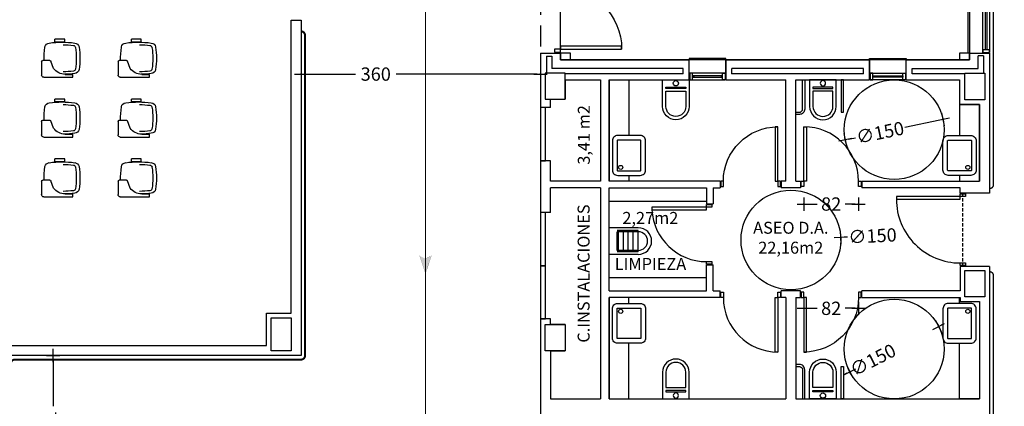
# Model space of a CAD drawing. Units: millimetres. Extents: x 1376 to 18176, y 10 to 18138.
# Drawn here: x 10740 to 12220, y 2855 to 3437 of the extents above; entities that cross this region are included whole.
import ezdxf
from ezdxf.enums import TextEntityAlignment as Align

# ---------------------------------------------------------------- set-up
doc = ezdxf.new("R2010")
doc.units = ezdxf.units.MM
doc.header["$PDMODE"] = 3
doc.header["$PDSIZE"] = -3
for name, pattern in [('CONTINUA', [0]), ('LÍNEAS_OCULTAS2', [4.7625, 3.175, -1.5875]), ('TRAZOS2', [0.375, 0.25, -0.125])]:
    doc.linetypes.add(name, pattern=pattern)
for name, color, linetype in [('0-INSTA', 50, 'Continuous'), ('0-MOBIL', 82, 'CONTINUA'), ('0-MUROS', 5, 'Continuous'), ('0-PILAR', 11, 'Continuous'), ('0-SANIT', 41, 'Continuous'), ('A-ALFEIZAR', 131, 'Continuous'), ('A-CAMARA', 8, 'Continuous'), ('A-PASAMANOS', 61, 'Continuous'), ('A-PERIMETRO CUBIERTAS', 214, 'Continuous'), ('A-PROYECCION', 9, 'LÍNEAS_OCULTAS2'), ('CARP-EXTERIOR', 131, 'Continuous'), ('CARP-INTERIOR', 111, 'Continuous'), ('D-TEXTO', 7, 'Continuous'), ('D-TEXTO M2', 22, 'CONTINUA')]:
    doc.layers.add(name, color=color, linetype=linetype)
doc.layers.add('N-accesibilidad', color=7, linetype='Continuous', true_color=0x94004a)
doc.styles.add('2', font='SIMPLEX.shx')
doc.styles.add('ROMANS', font='romans.shx')
doc.dimstyles.new('ACOPIN', dxfattribs={"dimtxt": 20, "dimasz": 5, "dimexe": 0, "dimexo": 0, "dimgap": 5, "dimtad": 0, "dimdec": 0, "dimzin": 0, "dimdsep": 46, "dimtxsty": '2', "dimblk1": 'PIN1', "dimblk2": 'PIN2', "dimsah": 1, "dimcen": 0, "dimdle": 40, "dimse1": 1, "dimse2": 1, "dimadec": 0, "dimazin": 0, "dimtfac": 0.1, "dimtdec": 0, "dimtix": 1, "dimtofl": 0, "dimtmove": 2, "dimatfit": 3, "dimldrblk": 'PIN1', "dimfxl": 0, "dimtolj": 1, "dimtzin": 0, "dimarcsym": 0})

# ---------------------------------------------------------------- blocks, each defined once
blk = doc.blocks.new('PIN2')
for p, q in [((-2, 0), (2, 0)), ((0, 2), (0, -2))]:
    blk.add_line(p, q)
at = {"const_width": 0.3}
blk.add_lwpolyline([(-0.15, 0, 1), (0.15, 0, 1)], format="xyb", close=True, dxfattribs=at)
blk = doc.blocks.new('*D200')
at = {"layer": 'Defpoints', "color": 0}
for p in [(11974, 3108.9), (11824.2, 3101.4)]:
    blk.add_point(p, dxfattribs=at)
at = {"layer": 'N-accesibilidad', "color": 0, "lineweight": -2}
blk.add_line((11984, 3109.4), (11979, 3109.2), dxfattribs=at)
at = {"layer": 'N-accesibilidad', "color": 0, "lineweight": -2, "xscale": 5, "yscale": 5, "zscale": 5, "rotation": 182.8842949366892}
blk.add_blockref('PIN2', (11974, 3108.9), dxfattribs=at)
at = {"layer": 'N-accesibilidad', "color": 0, "insert": (12021.8, 3111.3), "char_height": 20, "attachment_point": 5, "rotation": 2.8843, "style": '2'}
blk.add_mtext('\\A1;∅150', dxfattribs=at)
blk = doc.blocks.new('PIN1')
for p, q in [((2, 0), (-2, 0)), ((0, -2), (0, 2))]:
    blk.add_line(p, q)
at = {"const_width": 0.3}
blk.add_lwpolyline([(-0.15, 0, 1), (0.15, 0, 1)], format="xyb", close=True, dxfattribs=at)
blk = doc.blocks.new('*D201')
at = {"layer": 'Defpoints', "color": 0}
for p in [(12127.9, 3286.5), (11981, 3255.8)]:
    blk.add_point(p, dxfattribs=at)
at = {"layer": 'N-accesibilidad', "color": 0, "lineweight": -2}
for p, q in [((12123, 3285.5), (12070.2, 3274.4)), ((11985.9, 3256.8), (11996.1, 3258.9))]:
    blk.add_line(p, q, dxfattribs=at)
at = {"layer": 'N-accesibilidad', "color": 0, "lineweight": -2, "xscale": 5, "yscale": 5, "zscale": 5}
for name, p, rotation in [('PIN1', (12127.9, 3286.5), 11.82184779438956), ('PIN2', (11981, 3255.8), 191.8218477943896)]:
    blk.add_blockref(name, p, dxfattribs=dict(at, rotation=rotation))
at = {"layer": 'N-accesibilidad', "color": 0, "insert": (12033.2, 3266.7), "char_height": 20, "attachment_point": 5, "rotation": 11.8218, "style": '2'}
blk.add_mtext('\\A1;∅150', dxfattribs=at)
blk = doc.blocks.new('*D202')
at = {"layer": 'Defpoints', "color": 0}
for p in [(12121.2, 2975.2), (11987.7, 2907)]:
    blk.add_point(p, dxfattribs=at)
at = {"layer": 'N-accesibilidad', "color": 0, "lineweight": -2}
for p, q in [((12125.7, 2977.5), (12130.1, 2979.8)), ((11983.2, 2904.7), (11978.8, 2902.4))]:
    blk.add_line(p, q, dxfattribs=at)
at = {"layer": 'N-accesibilidad', "color": 0, "lineweight": -2, "xscale": 5, "yscale": 5, "zscale": 5}
for name, p, rotation in [('PIN1', (12121.2, 2975.2), 207.0767327255308), ('PIN2', (11987.7, 2907), 27.07673272553082)]:
    blk.add_blockref(name, p, dxfattribs=dict(at, rotation=rotation))
at = {"layer": 'N-accesibilidad', "color": 0, "insert": (12022.4, 2924.7), "char_height": 20, "attachment_point": 5, "rotation": 27.0767, "style": '2'}
blk.add_mtext('\\A1;∅150', dxfattribs=at)
blk = doc.blocks.new('*D137')
at = {"layer": 'Defpoints', "color": 0}
for p in [(11162.7, 3432.4), (11522.7, 3432.4), (11522.7, 3354.8)]:
    blk.add_point(p, dxfattribs=at)
at = {"layer": 'N-accesibilidad', "color": 0, "lineweight": -2}
for p, q in [((11167.7, 3354.8), (11244.3, 3354.8)), ((11517.7, 3354.8), (11305.7, 3354.8))]:
    blk.add_line(p, q, dxfattribs=at)
at = {"layer": 'N-accesibilidad', "color": 0, "lineweight": -2, "xscale": 5, "yscale": 5, "zscale": 5, "rotation": 180}
blk.add_blockref('PIN1', (11162.7, 3354.8), dxfattribs=at)
at = {"layer": 'N-accesibilidad', "color": 0, "lineweight": -2, "xscale": 5, "yscale": 5, "zscale": 5}
blk.add_blockref('PIN2', (11522.7, 3354.8), dxfattribs=at)
at = {"layer": 'N-accesibilidad', "color": 0, "insert": (11275, 3354.8), "char_height": 20, "attachment_point": 5, "style": '2'}
blk.add_mtext('\\A1;360', dxfattribs=at)
blk = doc.blocks.new('*D138')
at = {"layer": 'Defpoints', "color": 0}
for p in [(10790.2, 2931.3), (10868.5, 2931.3), (10863.9, 2566.9)]:
    blk.add_point(p, dxfattribs=at)
at = {"layer": 'N-accesibilidad', "color": 0, "lineweight": -2}
for p, q in [((10790.2, 2926.3), (10790.2, 2855.3)), ((10790.2, 2571.9), (10790.2, 2793))]:
    blk.add_line(p, q, dxfattribs=at)
at = {"layer": 'N-accesibilidad', "color": 0, "lineweight": -2, "xscale": 5, "yscale": 5, "zscale": 5}
for name, p, rotation in [('PIN2', (10790.2, 2931.3), 90), ('PIN1', (10790.2, 2566.9), 270)]:
    blk.add_blockref(name, p, dxfattribs=dict(at, rotation=rotation))
at = {"layer": 'N-accesibilidad', "color": 0, "insert": (10790.2, 2824.2), "char_height": 20, "attachment_point": 5, "rotation": 90, "style": '2'}
blk.add_mtext('\\A1;364', dxfattribs=at)
blk = doc.blocks.new('*D188')
at = {"layer": 'Defpoints', "color": 0}
for p in [(11918.7, 3189.6), (12000.7, 3189.6), (12000.7, 3159.3)]:
    blk.add_point(p, dxfattribs=at)
at = {"layer": 'N-accesibilidad', "color": 0, "lineweight": -2}
for p, q in [((11923.7, 3159.3), (11938.5, 3159.3)), ((11995.7, 3159.3), (11980.9, 3159.3))]:
    blk.add_line(p, q, dxfattribs=at)
at = {"layer": 'N-accesibilidad', "color": 0, "lineweight": -2, "xscale": 5, "yscale": 5, "zscale": 5, "rotation": 180}
blk.add_blockref('PIN1', (11918.7, 3159.3), dxfattribs=at)
at = {"layer": 'N-accesibilidad', "color": 0, "lineweight": -2, "xscale": 5, "yscale": 5, "zscale": 5}
blk.add_blockref('PIN2', (12000.7, 3159.3), dxfattribs=at)
at = {"layer": 'N-accesibilidad', "color": 0, "insert": (11959.7, 3159.3), "char_height": 20, "attachment_point": 5, "style": '2'}
blk.add_mtext('\\A1;82', dxfattribs=at)
blk = doc.blocks.new('*D189')
at = {"layer": 'Defpoints', "color": 0}
for p in [(11918.7, 3022.6), (12000.7, 3022.6), (12000.7, 3002.4)]:
    blk.add_point(p, dxfattribs=at)
at = {"layer": 'N-accesibilidad', "color": 0, "lineweight": -2}
for p, q in [((11923.7, 3002.4), (11938.5, 3002.4)), ((11995.7, 3002.4), (11980.9, 3002.4))]:
    blk.add_line(p, q, dxfattribs=at)
at = {"layer": 'N-accesibilidad', "color": 0, "lineweight": -2, "xscale": 5, "yscale": 5, "zscale": 5, "rotation": 180}
blk.add_blockref('PIN1', (11918.7, 3002.4), dxfattribs=at)
at = {"layer": 'N-accesibilidad', "color": 0, "lineweight": -2, "xscale": 5, "yscale": 5, "zscale": 5}
blk.add_blockref('PIN2', (12000.7, 3002.4), dxfattribs=at)
at = {"layer": 'N-accesibilidad', "color": 0, "insert": (11959.7, 3002.4), "char_height": 20, "attachment_point": 5, "style": '2'}
blk.add_mtext('\\A1;82', dxfattribs=at)
blk = doc.blocks.new('VERTEDER')
for p, q in [((-44, 0), (0, 0)), ((0, 0), (0, -40)), ((-44, -4), (-12, -4)), ((-44, -4), (-44, -36)), ((-44, -6), (-12, -6)), ((-36.5, -4), (-36.5, -36)), ((-29, -4), (-29, -36)), ((-21.5, -4), (-21.5, -36)), ((-14, -4), (-14, -36)), ((-12, -6), (-12, -34)), ((-44, -34), (-12, -34)), ((-44, -36), (-12, -36)), ((-44, -40), (0, -40))]:
    blk.add_line(p, q)
for radius in [20, 14]:
    blk.add_arc((-44, -20), radius, 90, 270)
blk = doc.blocks.new('ino')
for points in [[(-40, -40), (-40, 0), (0, 0), (0, -40, -1)], [(-35, -40), (-35, -17.2), (-5, -17.2), (-5, -40, -1)]]:
    blk.add_lwpolyline(points, format="xyb", close=True)
blk.add_lwpolyline([(-35, -10.8), (-5, -10.8), (-5, -12.9), (-35, -12.9)], close=True)
blk.add_circle((-20, -5.1), 3.95)
blk = doc.blocks.new('silla pupitre')
at = {"layer": '0-MOBIL'}
for p, q in [((22.9, 24.2), (22.9, 28.5)), ((22.9, 28.5), (37.6, 28.5)), ((22.9, 24.2), (37.6, 24.2)), ((37.6, 24.2), (37.6, 28.5)), ((39.6, -15.3), (43.7, -4.3)), ((45.2, -3.4), (56, -3.4)), ((57.7, -5), (57.7, -25.2)), ((10.6, -28.5), (10.6, -24.2)), ((22.2, -24.2), (10.6, -24.2)), ((54.4, -28.5), (10.6, -28.5))]:
    blk.add_line(p, q, dxfattribs=at)
for centre, radius, start, end in [((111.1, 0), 111.1, 171.2376, 188.7624), ((8.3, 15.9), 7.05, 93.9941, 171.2376), ((116.6, 0), 111.1, 171.5447, 188.4553), ((10.1, 15.8), 3.45, 94.2193, 171.5447), ((26.9, -116.1), 140.3, 82.145, 97.855), ((26.9, -120), 140.3, 90.6511, 96.9916), ((45.6, 15.9), 7.05, 8.7624, 86.0059), ((-57.2, 0), 111.1, 358.2645, 8.7624), ((45.2, -5), 1.67, 90, 154.9832), ((56, -5), 1.67, 0, 90), ((8.3, -15.9), 7.05, 188.7624, 266.0059), ((10.1, -15.8), 3.45, 188.4553, 265.7807), ((26.9, 116.1), 140.3, 262.145, 268.611), ((26.9, 120), 140.3, 263.0084, 269.3489), ((22.2, -2.7), 21.5, 270, 324.1486), ((54.4, -25.2), 3.33, 270, 0)]:
    blk.add_arc(centre, radius, start, end, dxfattribs=at)
blk = doc.blocks.new('P82')
for p, q in [((-8, 90), (-8, 8)), ((-4, 90), (-8, 90)), ((-4, 8), (-4, 90)), ((-90, 0), (-90, 8)), ((-90, 8), (-86, 8)), ((-86, 0), (-90, 0)), ((-86, 8), (-86, 0)), ((-8, 8), (-4, 8)), ((-4, 8), (0, 8)), ((-4, 0), (-4, 8)), ((0, 0), (-4, 0)), ((0, 8), (0, 0))]:
    blk.add_line(p, q)
blk.add_arc((-3.8, 7.9), 82.2, 92.9136, 179.9506)
blk = doc.blocks.new('pe100')
for p, q in [((-4, 0), (0, 0)), ((-4, -8), (-4, 0)), ((0, 0), (0, -8)), ((100, -8), (100, 0)), ((100, 0), (104, 0)), ((104, 0), (104, -8)), ((0, -8), (-4, -8)), ((0, -8), (0, -104)), ((4, -8), (0, -8)), ((4, -104), (4, -8)), ((104, -8), (100, -8)), ((0, -104), (4, -104))]:
    blk.add_line(p, q)
blk.add_arc((4, -8), 96, 270, 0)
blk = doc.blocks.new('PUERT82I')
for p, q in [((5, 8), (5, 90)), ((5, 90), (9, 90)), ((9, 90), (9, 8)), ((1, 0), (1, 8)), ((1, 8), (5, 8)), ((5, 0), (1, 0)), ((9, 8), (5, 8)), ((5, 8), (5, 0)), ((87, 8), (91, 8)), ((87, 0), (87, 8)), ((91, 0), (87, 0)), ((91, 8), (91, 0))]:
    blk.add_line(p, q)
blk.add_arc((5, 8), 82, 0, 90)
blk = doc.blocks.new('V5-planta')
at = {"layer": '0-MUROS'}
for p, q in [((-55, 0), (-55, 30)), ((0, 0), (0, 30))]:
    blk.add_line(p, q, dxfattribs=at)
at = {"layer": 'A-ALFEIZAR'}
for p, q in [((-55, 32), (0, 32)), ((-55, 30), (-55, 32)), ((0, 32), (0, 30))]:
    blk.add_line(p, q, dxfattribs=at)
at = {"layer": 'A-CAMARA'}
for p, q in [((-64, 9), (-64, 17)), ((9, 9), (9, 17))]:
    blk.add_line(p, q, dxfattribs=at)
at = {"layer": 'CARP-EXTERIOR'}
for p, q in [((-48, 6), (-48, 4)), ((-7, 6), (-7, 4))]:
    blk.add_line(p, q, dxfattribs=at)
for points in [[(-54, 10), (-1, 10)], [(-1, 0), (-54, 0)]]:
    blk.add_lwpolyline(points, dxfattribs=at)
for points in [[(-54, 10), (-54, 0), (-50, 0), (-50, 10)], [(-50, 6), (-5, 6), (-5, 4), (-50, 4)], [(-1, 10), (-1, 0), (-5, 0), (-5, 10)]]:
    blk.add_lwpolyline(points, close=True, dxfattribs=at)
blk = doc.blocks.new('P82+M')
for points in [[(102.7, -20), (145.3, -20), (145.3, -29), (102.7, -29)], [(102.7, -24.5), (145.3, -24.5), (145.3, -24.5), (102.7, -24.5)], [(145.3, -20), (149.8, -20), (149.8, -29), (145.3, -29)]]:
    blk.add_lwpolyline(points, close=True)
at = {"xscale": -1.121951219509356, "yscale": 1.121951219509356, "zscale": 1.121951219512195, "rotation": 180}
blk.add_blockref('PUERT82I', (0.6, -20), dxfattribs=at)

msp = doc.modelspace()

# ---------------------------------------------------------------- hatches: boundary and pattern name
at = {"layer": 'N-accesibilidad', "true_color": 0xbfbfbf}
msp.add_hatch(color=9, dxfattribs=at).paths.add_polyline_path([(11340.7, 3081.5), (11349.7, 3054.4), (11358.8, 3081.5), (11349.7, 3077)])

# ---------------------------------------------------------------- linework, layer by layer
at = {"layer": '0-INSTA'}
for points in [[(11567.7, 3386.1), (11552.7, 3386.1), (11552.7, 3376.1), (11567.7, 3376.1)], [(12167.7, 3386.1), (12152.7, 3386.1), (12152.7, 3376.1), (12167.7, 3376.1)]]:
    msp.add_lwpolyline(points, close=True, dxfattribs=at)
at = {"layer": '0-MOBIL'}
for p, q in [((11625.7, 3163.6), (11772.2, 3163.6)), ((11625.7, 3048.6), (11772.2, 3048.6))]:
    msp.add_line(p, q, dxfattribs=at)
at = {"layer": '0-MUROS'}
for p, q in [((11147.7, 3436.1), (11162.7, 3436.1)), ((11147.7, 2995.3), (11147.7, 3436.1)), ((11162.7, 3436.1), (11162.7, 2931.3)), ((11522.7, 3386.1), (11552.7, 3386.1)), ((11522.7, 3386.1), (11522.7, 3304.3)), ((11552.7, 3386.1), (11552.7, 3376.1)), ((11552.7, 3376.1), (11746.2, 3376.1)), ((11746.2, 3346.1), (11746.2, 3376.1)), ((11801.2, 3376.1), (12017.2, 3376.1)), ((11801.2, 3376.1), (11801.2, 3346.1)), ((12017.2, 3376.1), (12017.2, 3346.1)), ((12072.2, 3376.1), (12167.7, 3376.1)), ((12072.2, 3346.1), (12072.2, 3376.1)), ((12167.7, 3376.1), (12167.7, 3386.1)), ((12167.7, 3386.1), (12197.7, 3386.1)), ((12197.7, 3386.1), (12197.7, 3175.6)), ((11559.7, 3346.1), (11612.7, 3346.1)), ((11612.7, 3346.1), (11612.7, 3193.6)), ((11625.7, 3346.1), (11746.2, 3346.1)), ((11625.7, 3346.1), (11625.7, 3193.6)), ((11801.2, 3346.1), (11891.7, 3346.1)), ((11891.7, 3193.6), (11891.7, 3346.1)), ((11906.7, 3193.6), (11906.7, 3346.1)), ((11906.7, 3346.1), (12017.2, 3346.1)), ((12072.2, 3346.1), (12152.7, 3346.1)), ((12152.7, 3346.1), (12152.7, 3309.1)), ((11537.7, 3304.3), (11537.7, 3317.3)), ((11537.7, 3304.3), (11522.7, 3304.3)), ((12152.7, 3309.1), (12182.7, 3309.1)), ((12182.7, 3309.1), (12182.7, 3193.6)), ((11522.7, 3224.3), (11522.7, 3146.5)), ((11537.7, 3224.3), (11522.7, 3224.3)), ((11537.7, 3193.6), (11537.7, 3224.3)), ((11612.7, 3193.6), (11537.7, 3193.6)), ((11537.7, 3146.5), (11537.7, 3183.6)), ((11612.7, 3183.6), (11537.7, 3183.6)), ((11612.7, 3183.6), (11612.7, 2866.1)), ((11792.6, 3193.6), (11625.7, 3193.6)), ((11625.7, 3028.6), (11625.7, 3183.6)), ((11625.7, 3183.6), (11772.2, 3183.6)), ((11772.2, 3183.6), (11772.2, 3159.6)), ((11782.2, 3183.6), (11792.6, 3183.6)), ((11782.2, 3183.6), (11782.2, 3159.6)), ((11792.6, 3193.6), (11792.6, 3183.6)), ((11891.7, 3193.6), (11884.6, 3193.6)), ((11884.6, 3193.6), (11884.6, 3183.6)), ((11913.7, 3183.6), (11884.6, 3183.6)), ((11906.7, 3193.6), (11913.7, 3193.6)), ((11913.7, 3193.6), (11913.7, 3183.6)), ((12005.7, 3193.6), (12182.7, 3193.6)), ((12005.7, 3193.6), (12005.7, 3183.6)), ((12153.7, 3183.6), (12005.7, 3183.6)), ((12153.7, 3175.6), (12153.7, 3183.6)), ((12197.7, 3175.6), (12153.7, 3175.6)), ((11772.2, 3159.6), (11782.2, 3159.6)), ((11537.7, 3146.5), (11522.7, 3146.5)), ((11772.2, 3067.6), (11782.2, 3067.6)), ((11772.2, 3028.6), (11772.2, 3067.6)), ((11782.2, 3028.6), (11782.2, 3067.6)), ((12197.7, 3065.5), (12153.7, 3065.5)), ((12153.7, 3065.5), (12153.7, 3028.6)), ((12197.7, 3065.5), (12197.7, 2615.9)), ((11625.7, 3028.6), (11772.2, 3028.6)), ((11782.2, 3028.6), (11792.6, 3028.6)), ((11792.6, 3018.6), (11792.6, 3028.6)), ((11913.7, 3028.6), (11884.6, 3028.6)), ((11884.6, 3018.6), (11884.6, 3028.6)), ((11913.7, 3018.6), (11913.7, 3028.6)), ((12153.7, 3028.6), (12005.7, 3028.6)), ((12005.7, 3018.6), (12005.7, 3028.6)), ((11792.6, 3018.6), (11625.7, 3018.6)), ((11625.7, 2866.1), (11625.7, 3018.6)), ((11891.7, 3018.6), (11884.6, 3018.6)), ((11891.7, 3018.6), (11891.7, 2866.1)), ((11906.7, 3018.6), (11913.7, 3018.6)), ((11906.7, 3018.6), (11906.7, 2866.1)), ((12005.7, 3018.6), (12153.7, 3018.6)), ((12182.7, 3012.5), (12182.7, 2866.1)), ((11110.7, 2946.3), (11110.7, 2995.3)), ((11110.7, 2995.3), (11147.7, 2995.3)), ((11522.7, 2986.5), (11522.7, 2566.9)), ((11537.7, 2986.5), (11522.7, 2986.5)), ((11537.7, 2978.3), (11537.7, 2986.5)), ((11559.7, 2978.3), (11537.7, 2978.3)), ((11559.7, 2978.3), (11559.7, 2938.3)), ((10726.5, 2946.3), (11110.7, 2946.3)), ((11162.7, 2931.3), (9897.6, 2931.3)), ((11537.7, 2938.3), (11537.7, 2866.1)), ((11537.7, 2938.3), (11559.7, 2938.3)), ((11537.7, 2866.1), (11612.7, 2866.1)), ((11625.7, 2866.1), (11891.7, 2866.1)), ((11906.7, 2866.1), (12182.7, 2866.1))]:
    msp.add_line(p, q, dxfattribs=at)
msp.add_lwpolyline([(12153.7, 3018.6), (12153.7, 3012.5), (12182.7, 3012.5)], dxfattribs=at)
at = {"layer": '0-PILAR'}
for points in [[(11529.7, 3317.3), (11559.7, 3317.3), (11559.7, 3356.1), (11529.7, 3356.1)], [(12190.7, 3316.1), (12160.7, 3316.1), (12160.7, 3356.1), (12190.7, 3356.1)], [(12190.7, 3019.5), (12160.7, 3019.5), (12160.7, 3059.5), (12190.7, 3059.5)], [(11117.7, 2988.3), (11147.7, 2988.3), (11147.7, 2938.3), (11117.7, 2938.3)], [(11529.7, 2978.3), (11559.7, 2978.3), (11559.7, 2938.3), (11529.7, 2938.3)]]:
    msp.add_lwpolyline(points, close=True, dxfattribs=at)
at = {"layer": '0-SANIT'}
for points in [[(11655.7, 3202.4), (11655.7, 3193.6), (11625.7, 3193.6), (11625.7, 3346.1), (11655.7, 3346.1), (11655.7, 3346.1), (11655.7, 3262.4)], [(12152.7, 3193.6), (12182.7, 3193.6), (12182.7, 3309.1), (12152.7, 3309.1), (12152.7, 3309.1), (12152.7, 3262.4)], [(12152.7, 3202.4), (12152.7, 3193.6)], [(11655.7, 3009.8), (11655.7, 3018.6), (11625.7, 3018.6), (11625.7, 2866.1), (11655.7, 2866.1), (11655.7, 2866.1), (11655.7, 2949.8)], [(12152.7, 3009.8), (12152.7, 3018.6)], [(12152.7, 3012.5), (12182.7, 3012.5), (12182.7, 2866.1), (12152.7, 2866.1), (12152.7, 2866.1), (12152.7, 2949.8)]]:
    msp.add_lwpolyline(points, dxfattribs=at)
for points in [[(11906.7, 3297.4), (11911.9, 3297.4, 0.414214), (11916.7, 3302.1), (11916.7, 3346.1), (11919.9, 3346.1), (11919.9, 3302.1, -0.414214), (11911.9, 3294.1), (11906.7, 3294.1)], [(11672.7, 3262.4), (11638.7, 3262.4, 0.414214), (11630.7, 3254.4), (11630.7, 3210.4, 0.414214), (11638.7, 3202.4), (11672.7, 3202.4, 0.414214), (11680.7, 3210.4), (11680.7, 3254.4, 0.414214)], [(12135.7, 3262.4), (12169.7, 3262.4, -0.414214), (12177.7, 3254.4), (12177.7, 3210.4, -0.414214), (12169.7, 3202.4), (12135.7, 3202.4, -0.414214), (12127.7, 3210.4), (12127.7, 3254.4, -0.414214)], [(11672.7, 3255.4), (11638.7, 3255.4, 0.414214), (11637.7, 3254.4), (11637.7, 3210.4, 0.414214), (11638.7, 3209.4), (11672.7, 3209.4, 0.414214), (11673.7, 3210.4), (11673.7, 3254.4, 0.414214)], [(12135.7, 3255.4), (12169.7, 3255.4, -0.414214), (12170.7, 3254.4), (12170.7, 3210.4, -0.414214), (12169.7, 3209.4), (12135.7, 3209.4, -0.414214), (12134.7, 3210.4), (12134.7, 3254.4, -0.414214)], [(11672.7, 2949.8), (11638.7, 2949.8, -0.414214), (11630.7, 2957.8), (11630.7, 3001.8, -0.414214), (11638.7, 3009.8), (11672.7, 3009.8, -0.414214), (11680.7, 3001.8), (11680.7, 2957.8, -0.414214)], [(12135.7, 2949.8), (12169.7, 2949.8, 0.414214), (12177.7, 2957.8), (12177.7, 3001.8, 0.414214), (12169.7, 3009.8), (12135.7, 3009.8, 0.414214), (12127.7, 3001.8), (12127.7, 2957.8, 0.414214)], [(11672.7, 2956.8), (11638.7, 2956.8, -0.414214), (11637.7, 2957.8), (11637.7, 3001.8, -0.414214), (11638.7, 3002.8), (11672.7, 3002.8, -0.414214), (11673.7, 3001.8), (11673.7, 2957.8, -0.414214)], [(12135.7, 2956.8), (12169.7, 2956.8, 0.414214), (12170.7, 2957.8), (12170.7, 3001.8, 0.414214), (12169.7, 3002.8), (12135.7, 3002.8, 0.414214), (12134.7, 3001.8), (12134.7, 2957.8, 0.414214)], [(11906.7, 2914.9), (11911.9, 2914.9, -0.414214), (11916.7, 2910.1), (11916.7, 2866.1), (11919.9, 2866.1), (11919.9, 2910.1, 0.414214), (11911.9, 2918.1), (11906.7, 2918.1)]]:
    msp.add_lwpolyline(points, format="xyb", close=True, dxfattribs=at)
for points in [[(11974.8, 3346.1), (11974.8, 3297.4), (11978, 3297.4), (11978, 3346.1)], [(11974.8, 2866.1), (11974.8, 2914.9), (11978, 2914.9), (11978, 2866.1)]]:
    msp.add_lwpolyline(points, close=True, dxfattribs=at)
for centre in [(11643.2, 3214.4), (12165.1, 3214.4), (11643.2, 2997.8), (12165.1, 2997.8)]:
    msp.add_circle(centre, 3.1, dxfattribs=at)
at = {"layer": 'A-ALFEIZAR'}
for p, q in [((12165.7, 3386.1), (12165.7, 3666.1)), ((12167.7, 3386.1), (12165.7, 3386.1)), ((12167.7, 3386.1), (12165.7, 3386.1))]:
    msp.add_line(p, q, dxfattribs=at)
at = {"layer": 'A-CAMARA'}
for p, q in [((11531.7, 3381.7), (11539.7, 3381.7)), ((11531.7, 3381.7), (11531.7, 3356.1)), ((11539.7, 3381.7), (11539.7, 3363.1)), ((12188.7, 3382.5), (12180.7, 3382.5)), ((12188.7, 3382.5), (12188.7, 3356.1)), ((11737.2, 3363.1), (11539.7, 3363.1)), ((11539.7, 3363.1), (11539.7, 3363.1)), ((11539.7, 3363.1), (11539.7, 3363.1)), ((12008.2, 3363.1), (11810.2, 3363.1)), ((11737.2, 3355.1), (11559.7, 3355.1)), ((11559.7, 3346.1), (11559.7, 3317.3)), ((12008.2, 3355.1), (11809.7, 3355.1)), ((12160.7, 3355.1), (12081.2, 3355.1)), ((11537.7, 3317.3), (11559.7, 3317.3))]:
    msp.add_line(p, q, dxfattribs=at)
msp.add_lwpolyline([(12081.2, 3363.1), (12180.7, 3363.1), (12180.7, 3363.1), (12180.7, 3363.1), (12180.7, 3382.5)], dxfattribs=at)
at = {"layer": 'A-PASAMANOS'}
for points, const_width in [([(12197.7, 3923.2), (12198.7, 3923.2, -0.414214), (12203.7, 3918.2), (12203.7, 3188.5, -0.414214), (12197.7, 3182.5), (12197.7, 3182.5)], 2), ([(10696.5, 2931.3), (10696.5, 2871.3, 0.414214), (10702.5, 2865.3), (10720.5, 2865.3, 0.414214), (10726.5, 2871.3), (10726.5, 2919.3, -0.414214), (10732.5, 2925.3), (11162.7, 2925.3, 0.414214), (11168.7, 2931.3), (11168.7, 3413.1, 0.414214), (11162.7, 3419.1), (11162.7, 3419.1)], 3), ([(12197.7, 3057.5), (12197.7, 3057.5, -0.414214), (12203.7, 3051.5), (12203.7, 2626.9, -0.414214), (12197.7, 2620.9), (12197.7, 2620.9)], 2)]:
    msp.add_lwpolyline(points, format="xyb", dxfattribs=dict(at, const_width=const_width))
at = {"layer": 'A-PERIMETRO CUBIERTAS'}
msp.add_lwpolyline([(11552.7, 3676.1), (12167.7, 3676.1), (12167.7, 3376.1), (11552.7, 3376.1)], close=True, dxfattribs=at)
at = {"layer": 'A-PROYECCION', "linetype": 'LÍNEAS_OCULTAS2', "ltscale": 10}
msp.add_line((11522.7, 3666.1), (11522.7, 3386.1), dxfattribs=at)
at = {"layer": 'CARP-EXTERIOR'}
for points in [[(12187.7, 3387.1), (12187.7, 3665.1)], [(12197.7, 3665.1), (12197.7, 3387.1)]]:
    msp.add_lwpolyline(points, dxfattribs=at)
for points in [[(12191.7, 3455.9), (12193.7, 3455.9), (12193.7, 3391.1), (12191.7, 3391.1)], [(12187.7, 3387.1), (12197.7, 3387.1), (12197.7, 3391.1), (12187.7, 3391.1)]]:
    msp.add_lwpolyline(points, close=True, dxfattribs=at)
at = {"layer": 'CARP-INTERIOR', "linetype": 'TRAZOS2', "ltscale": 20}
msp.add_line((12157.7, 3065.5), (12157.7, 3175.6), dxfattribs=at)
at = {"layer": 'CARP-INTERIOR'}
for points in [[(11522.7, 3224.3), (11530.2, 3224.3), (11530.2, 3304.3), (11522.7, 3304.3)], [(11522.7, 3066.5), (11530.2, 3066.5), (11530.2, 3146.5), (11522.7, 3146.5)], [(11522.7, 2986.5), (11530.2, 2986.5), (11530.2, 3066.5), (11522.7, 3066.5)]]:
    msp.add_lwpolyline(points, close=True, dxfattribs=at)
at = {"layer": 'N-accesibilidad', "const_width": 1.81, "flags": 128}
msp.add_lwpolyline([(11349.7, 4649.7), (11349.7, 2757.2), (9621.8, 2757.2), (9621.8, 1755.7), (12311.8, 1755.7), (12311.8, 4649.7)], dxfattribs=at)
at = {"layer": 'N-accesibilidad', "const_width": 0.181, "flags": 128}
msp.add_lwpolyline([(11340.7, 3081.5), (11349.7, 3054.4), (11358.8, 3081.5), (11349.7, 3077), (11340.7, 3081.5)], close=True, dxfattribs=at)
at = {"layer": 'N-accesibilidad'}
for centre in [(12054.4, 3271.1), (11899.1, 3105.2), (12054.4, 2941.1)]:
    msp.add_circle(centre, 75, dxfattribs=at)

# ---------------------------------------------------------------- block references
at = {"layer": '0-MOBIL', "xscale": -1}
for p in [(10830.3, 3378.6), (10945.3, 3378.6), (10830.3, 3288.6), (10945.3, 3288.6), (10830.3, 3198.6), (10945.3, 3198.6)]:
    msp.add_blockref('silla pupitre', p, dxfattribs=at)
at = {"layer": '0-SANIT'}
msp.add_blockref('ino', (11746.2, 3346.1), dxfattribs=at)
at = {"layer": '0-SANIT', "xscale": -1}
msp.add_blockref('ino', (11927.3, 3346.1), dxfattribs=at)
at = {"layer": '0-SANIT', "rotation": 180}
for name, p in [('VERTEDER', (11625.7, 3083.6)), ('ino', (11927.3, 2866.1))]:
    msp.add_blockref(name, p, dxfattribs=at)
at = {"layer": '0-SANIT', "xscale": -1, "rotation": 180}
msp.add_blockref('ino', (11746.2, 2866.1), dxfattribs=at)
at = {"layer": 'CARP-EXTERIOR', "rotation": 90}
msp.add_blockref('P82+M', (11523.7, 3386.1), dxfattribs=at)
at = {"layer": 'CARP-EXTERIOR', "xscale": -1}
msp.add_blockref('V5-planta', (11746.2, 3346.1), dxfattribs=at)
at = {"layer": 'CARP-EXTERIOR'}
msp.add_blockref('V5-planta', (12072.2, 3346.1), dxfattribs=at)
at = {"layer": 'CARP-INTERIOR', "xscale": -1}
msp.add_blockref('PUERT82I', (11884.6, 3185.6), dxfattribs=at)
at = {"layer": 'CARP-INTERIOR'}
msp.add_blockref('PUERT82I', (11913.7, 3185.6), dxfattribs=at)
for name, p, rotation in [('pe100', (12161.7, 3170.6), 270), ('P82', (11780.2, 3158.6), 90), ('PUERT82I', (11884.6, 3026.6), 180)]:
    msp.add_blockref(name, p, dxfattribs=dict(at, rotation=rotation))
at = {"layer": 'CARP-INTERIOR', "xscale": -1, "rotation": 180}
msp.add_blockref('PUERT82I', (11913.7, 3026.6), dxfattribs=at)

# ---------------------------------------------------------------- texts
at = {"layer": 'D-TEXTO', "style": 'ROMANS'}
msp.add_text('C.INSTALACIONES', height=18, rotation=90, dxfattribs=at).set_placement((11596.5, 3054.7), align=Align.CENTER)
for s, p in [('ASEO D.A.', (11899, 3114.6)), ('LIMPIEZA', (11688, 3060.2))]:
    msp.add_text(s, height=18, dxfattribs=at).set_placement(p, align=Align.CENTER)
at = {"layer": 'D-TEXTO M2', "style": 'ROMANS'}
msp.add_text('3,41 m2', height=18, rotation=90, dxfattribs=at).set_placement((11596.8, 3263.3), align=Align.CENTER)
for s, p in [('2,27m2', (11687.8, 3129.4)), ('22,16m2', (11898.9, 3084.6))]:
    msp.add_text(s, height=18, dxfattribs=at).set_placement(p, align=Align.CENTER)

# ---------------------------------------------------------------- dimensions: what is measured, and where the dimension line sits
at = {"layer": 'N-accesibilidad'}
dim = msp.add_linear_dim(base=(11522.7, 3354.8), p1=(11162.7, 3432.4), p2=(11522.7, 3432.4), dimstyle='ACOPIN', dxfattribs=at)
dim.commit()
dim.dimension.update_dxf_attribs({"geometry": '*D137', "text_midpoint": (11275, 3354.8), "dimtype": 160})
for p1, p2, picture, middle in [((12127.9, 3286.5), (11981, 3255.8), '*D201', (12033.2, 3266.7)), ((12121.2, 2975.2), (11987.7, 2907), '*D202', (12022.4, 2924.7))]:
    dim = msp.add_diameter_dim_2p(p1=p1, p2=p2, dimstyle='ACOPIN', dxfattribs=at)
    dim.commit()
    dim.dimension.update_dxf_attribs({"geometry": picture, "text_midpoint": middle, "dimtype": 163})
for base, p1, p2, picture, middle in [((12000.7, 3159.3), (11918.7, 3189.6), (12000.7, 3189.6), '*D188', (11959.7, 3159.3)), ((12000.7, 3002.4), (11918.7, 3022.6), (12000.7, 3022.6), '*D189', (11959.7, 3002.4))]:
    dim = msp.add_linear_dim(base=base, p1=p1, p2=p2, dimstyle='ACOPIN', dxfattribs=at)
    dim.commit()
    dim.dimension.update_dxf_attribs({"geometry": picture, "text_midpoint": middle})
dim = msp.add_diameter_dim_2p(p1=(11824.2, 3101.4), p2=(11974, 3108.9), dimstyle='ACOPIN', dxfattribs=at)
dim.commit()
dim.dimension.update_dxf_attribs({"geometry": '*D200', "text_midpoint": (12021.8, 3111.3)})
dim = msp.add_linear_dim(base=(10790.2, 2931.3), p1=(10863.9, 2566.9), p2=(10868.5, 2931.3), angle=90, dimstyle='ACOPIN', dxfattribs=at)
dim.commit()
dim.dimension.update_dxf_attribs({"geometry": '*D138', "text_midpoint": (10790.2, 2824.2), "dimtype": 160})

doc.saveas('drawing.dxf')
